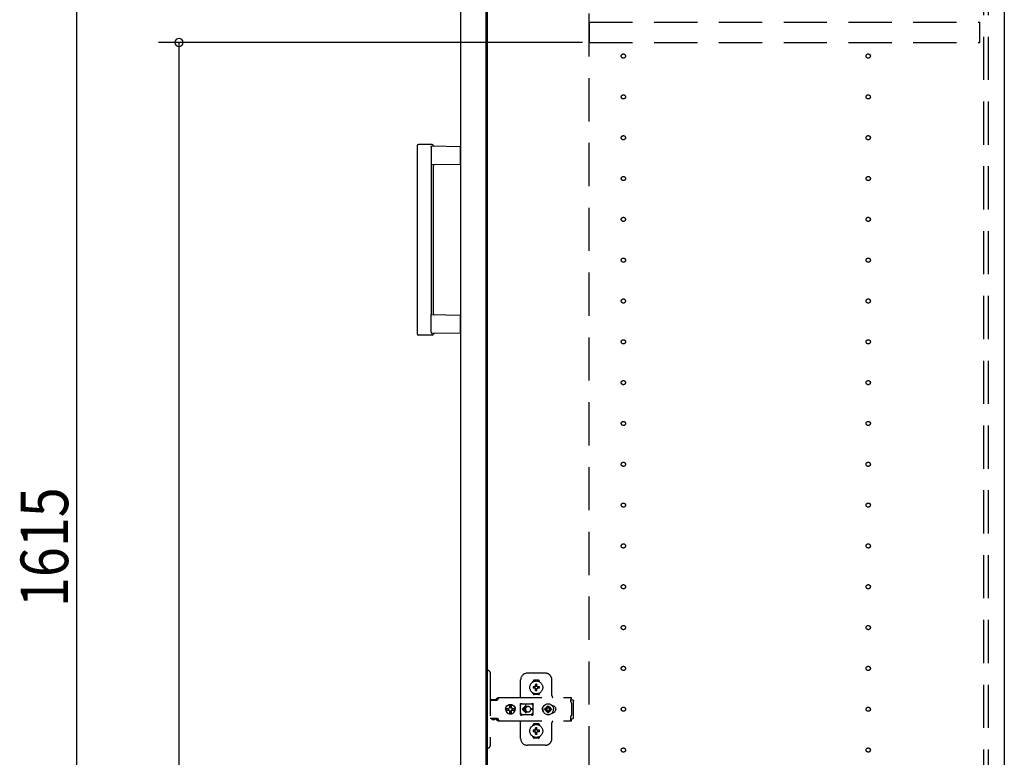
# Model space of a CAD drawing. Extents: x 19 to 1168, y 16 to 831.
# Drawn here: x 809 to 954, y 295 to 403 of the extents above; entities that cross this region are included whole.
import ezdxf

# ---------------------------------------------------------------- set-up
doc = ezdxf.new("R2010")
doc.units = 0
doc.linetypes.add('DASHED2', pattern=[9.525, 6.35, -3.175])
for name, color, linetype in [('KI1', 7, 'CONTINUOUS'), ('KI2', 4, 'CONTINUOUS'), ('OS', 2, 'CONTINUOUS'), ('SU', 3, 'CONTINUOUS'), ('TS', 6, 'DASHED2')]:
    doc.layers.add(name, color=color, linetype=linetype)
doc.styles.get("Standard").update_dxf_attribs({"font": 'romans.shx', "width": 0.83, "bigfont": 'extfont.shx'})

msp = doc.modelspace()

# ---------------------------------------------------------------- linework, layer by layer
at = {"layer": 'KI1'}
for p, q in [((877.92, 578), (877.92, 164)), ((953.92, 578), (953.92, 164))]:
    msp.add_line(p, q, dxfattribs=at)
at = {"layer": 'KI2'}
for p, q in [((874, 577.34), (874, 164.66)), ((877.68, 577.34), (877.68, 164.66)), ((867.6, 384.8), (867.6, 357.2)), ((869.8, 385), (867.8, 385)), ((869.66, 384.6), (869.66, 382)), ((869.83, 384.8), (874, 384.73)), ((874, 382.07), (874, 384.73)), ((874, 382.07), (869.66, 382)), ((869.66, 382), (869.66, 360)), ((870, 360.09), (870, 381.91)), ((869.66, 357.4), (869.66, 360)), ((869.66, 360), (874, 359.93)), ((874, 357.27), (874, 359.93)), ((869.8, 357), (867.8, 357)), ((874, 357.27), (869.83, 357.2))]:
    msp.add_line(p, q, dxfattribs=at)
for points in [[(869.66, 384.6), (869.66, 384.6), (869.66, 384.61), (869.66, 384.61), (869.66, 384.62), (869.66, 384.62), (869.66, 384.62), (869.66, 384.63), (869.66, 384.63), (869.66, 384.64), (869.66, 384.64), (869.67, 384.65), (869.67, 384.65), (869.67, 384.65), (869.67, 384.66), (869.67, 384.66), (869.67, 384.67), (869.67, 384.67), (869.68, 384.67), (869.68, 384.68), (869.68, 384.68), (869.68, 384.69), (869.68, 384.69), (869.68, 384.69), (869.69, 384.7), (869.69, 384.7), (869.69, 384.71), (869.69, 384.71), (869.7, 384.71), (869.7, 384.72), (869.7, 384.72), (869.7, 384.72), (869.71, 384.73), (869.71, 384.73), (869.71, 384.73), (869.72, 384.74), (869.72, 384.74), (869.72, 384.74), (869.72, 384.75), (869.73, 384.75), (869.73, 384.75), (869.73, 384.75), (869.74, 384.76), (869.74, 384.76), (869.74, 384.76), (869.75, 384.76), (869.75, 384.77), (869.75, 384.77), (869.76, 384.77), (869.76, 384.77), (869.77, 384.78), (869.77, 384.78), (869.77, 384.78), (869.78, 384.78), (869.78, 384.78), (869.78, 384.79), (869.79, 384.79), (869.79, 384.79), (869.8, 384.79), (869.8, 384.79), (869.8, 384.79), (869.81, 384.79), (869.81, 384.8), (869.82, 384.8), (869.82, 384.8), (869.83, 384.8), (869.83, 384.8)], [(869.66, 357.4), (869.66, 357.4), (869.66, 357.4), (869.66, 357.4), (869.66, 357.39), (869.66, 357.39), (869.66, 357.39), (869.66, 357.39), (869.66, 357.39), (869.66, 357.39), (869.66, 357.38), (869.66, 357.38), (869.66, 357.38), (869.66, 357.38), (869.66, 357.38), (869.66, 357.38), (869.66, 357.38), (869.66, 357.37), (869.66, 357.37), (869.66, 357.37), (869.66, 357.37), (869.66, 357.37)], [(869.66, 357.37), (869.66, 357.36), (869.66, 357.36), (869.67, 357.35), (869.67, 357.35), (869.67, 357.34), (869.67, 357.34), (869.67, 357.33), (869.67, 357.33), (869.68, 357.33), (869.68, 357.32), (869.68, 357.32), (869.68, 357.31), (869.68, 357.31), (869.69, 357.3), (869.69, 357.3), (869.69, 357.29), (869.69, 357.29), (869.7, 357.29), (869.7, 357.28), (869.7, 357.28), (869.71, 357.27), (869.71, 357.27), (869.71, 357.27), (869.72, 357.26), (869.72, 357.26), (869.72, 357.26), (869.73, 357.25), (869.73, 357.25), (869.73, 357.25), (869.74, 357.24), (869.74, 357.24), (869.74, 357.24), (869.75, 357.23), (869.75, 357.23), (869.76, 357.23), (869.76, 357.23), (869.77, 357.22), (869.77, 357.22), (869.77, 357.22), (869.78, 357.22), (869.78, 357.21), (869.79, 357.21), (869.79, 357.21), (869.8, 357.21), (869.8, 357.21), (869.81, 357.21), (869.81, 357.21), (869.82, 357.2), (869.82, 357.2), (869.83, 357.2), (869.83, 357.2)]]:
    msp.add_lwpolyline(points, dxfattribs=at)
for centre, radius, start, end in [((867.8, 384.8), 0.2, 90, 180), ((869.8, 384.8), 0.2, 17.9166, 90), ((870.09, 384.89), 0.1, 197.9166, 269.0886), ((870.1, 381.91), 0.1, 90.9114, 180), ((870.1, 360.09), 0.1, 180, 269.0886), ((867.8, 357.2), 0.2, 180, 270), ((869.8, 357.2), 0.2, 270, 342.0834), ((870.09, 357.11), 0.1, 90.9114, 162.0834)]:
    msp.add_arc(centre, radius, start, end, dxfattribs=at)
at = {"layer": 'OS'}
msp.add_line((953.92, 660), (953.92, 150), dxfattribs=at)
at = {"layer": 'SU'}
for p, q in [((817.6, 167), (817.6, 490)), ((891.92, 400), (829.6, 400)), ((832.6, 167), (832.6, 400))]:
    msp.add_line(p, q, dxfattribs=at)
for start, end in [(90, 270), (270, 90)]:
    msp.add_arc((832.6, 400), 0.6, start, end, dxfattribs=at)
at = {"layer": 'TS'}
for p, q in [((950.92, 165.9), (950.92, 576.1)), ((951.62, 165.9), (951.62, 576.1)), ((892.82, 490), (892.82, 167)), ((892.92, 403), (950.32, 403)), ((892.92, 400), (892.92, 403)), ((950.32, 400), (950.32, 403)), ((892.92, 400), (950.32, 400)), ((877.68, 307.7), (878.02, 307.7)), ((877.68, 307.7), (877.68, 296.3)), ((878.32, 307.4), (878.32, 296.6)), ((886.42, 307.3), (883.82, 307.3)), ((882.82, 303.8), (882.82, 306.3)), ((884.63, 306.01), (884.63, 306.06)), ((885.42, 306.25), (884.82, 306.25)), ((885.02, 305.36), (885.02, 305.65)), ((885.22, 305.36), (885.22, 305.65)), ((885.61, 306.01), (885.61, 306.06)), ((887.42, 304), (887.42, 306.3)), ((884.63, 304.34), (884.63, 304.39)), ((884.96, 305.3), (884.67, 305.3)), ((884.96, 305.1), (884.67, 305.1)), ((885.42, 304.15), (884.82, 304.15)), ((884.94, 305.38), (884.93, 305.39)), ((884.99, 305.33), (884.93, 305.39)), ((884.94, 305.37), (884.93, 305.39)), ((884.99, 305.07), (884.93, 305.01)), ((884.94, 305.02), (884.93, 305.01)), ((884.95, 305.02), (884.93, 305.01)), ((885.01, 305.34), (884.94, 305.38)), ((884.98, 305.31), (884.94, 305.37)), ((884.98, 305.09), (884.94, 305.02)), ((885.01, 305.06), (884.95, 305.02)), ((884.97, 305.3), (884.96, 305.3)), ((884.96, 305.1), (884.97, 305.1)), ((884.98, 305.31), (884.97, 305.3)), ((884.97, 305.1), (884.98, 305.09)), ((884.99, 305.32), (884.98, 305.31)), ((884.98, 305.31), (884.98, 305.31)), ((884.99, 305.08), (884.98, 305.09)), ((884.98, 305.09), (884.98, 305.09)), ((884.99, 305.33), (884.99, 305.33)), ((884.99, 305.33), (884.99, 305.33)), ((884.99, 305.33), (884.99, 305.32)), ((885, 305.33), (884.99, 305.33)), ((884.99, 305.07), (884.99, 305.08)), ((884.99, 305.07), (884.99, 305.07)), ((884.99, 305.07), (884.99, 305.07)), ((885, 305.07), (884.99, 305.07)), ((885.01, 305.34), (885, 305.33)), ((885.01, 305.06), (885, 305.07)), ((885.02, 305.35), (885.01, 305.34)), ((885.01, 305.34), (885.01, 305.34)), ((885.01, 305.06), (885.01, 305.06)), ((885.01, 305.06), (885.02, 305.05)), ((885.02, 305.36), (885.02, 305.35)), ((885.02, 305.05), (885.02, 305.04)), ((885.02, 304.75), (885.02, 305.04)), ((885.12, 304.22), (885.12, 304.25)), ((885.22, 305.35), (885.22, 305.36)), ((885.23, 305.34), (885.22, 305.35)), ((885.22, 305.05), (885.23, 305.06)), ((885.22, 305.04), (885.22, 305.05)), ((885.22, 304.75), (885.22, 305.04)), ((885.29, 305.38), (885.23, 305.34)), ((885.24, 305.33), (885.23, 305.34)), ((885.23, 305.34), (885.23, 305.34)), ((885.24, 305.07), (885.23, 305.06)), ((885.3, 305.02), (885.23, 305.06)), ((885.23, 305.06), (885.23, 305.06)), ((885.25, 305.33), (885.24, 305.33)), ((885.25, 305.07), (885.24, 305.07)), ((885.31, 305.39), (885.25, 305.33)), ((885.25, 305.33), (885.25, 305.33)), ((885.25, 305.32), (885.25, 305.33)), ((885.26, 305.31), (885.25, 305.32)), ((885.26, 305.09), (885.25, 305.08)), ((885.25, 305.08), (885.25, 305.07)), ((885.25, 305.07), (885.25, 305.07)), ((885.25, 305.07), (885.25, 305.07)), ((885.31, 305.01), (885.25, 305.07)), ((885.3, 305.38), (885.26, 305.31)), ((885.27, 305.3), (885.26, 305.31)), ((885.26, 305.31), (885.26, 305.31)), ((885.26, 305.09), (885.27, 305.1)), ((885.3, 305.03), (885.26, 305.09)), ((885.26, 305.09), (885.26, 305.09)), ((885.28, 305.3), (885.27, 305.3)), ((885.27, 305.1), (885.28, 305.1)), ((885.57, 305.3), (885.28, 305.3)), ((885.57, 305.1), (885.28, 305.1)), ((885.31, 305.39), (885.29, 305.38)), ((885.31, 305.39), (885.3, 305.38)), ((885.31, 305.01), (885.3, 305.03)), ((885.31, 305.01), (885.3, 305.02)), ((885.61, 304.34), (885.61, 304.39)), ((878.32, 303.31), (879.32, 303.31)), ((878.49, 303.38), (878.5, 303.41)), ((878.49, 303.32), (878.49, 303.38)), ((878.49, 303.32), (879.16, 303.32)), ((878.5, 303.41), (878.52, 303.43)), ((878.52, 303.43), (878.55, 303.44)), ((878.55, 303.44), (879.1, 303.44)), ((878.56, 303.32), (878.57, 303.32)), ((878.57, 303.32), (878.57, 303.31)), ((879.08, 303.32), (879.09, 303.32)), ((879.08, 303.31), (879.08, 303.32)), ((879.09, 303.31), (879.11, 303.32)), ((879.1, 303.44), (879.13, 303.43)), ((879.11, 303.32), (879.12, 303.32)), ((879.13, 303.43), (879.15, 303.41)), ((879.15, 303.41), (879.16, 303.38)), ((879.16, 303.32), (879.16, 303.38)), ((879.16, 303.35), (879.17, 303.36)), ((879.17, 303.36), (879.34, 303.6)), ((879.32, 303.31), (879.34, 303.32)), ((879.34, 303.6), (879.37, 303.63)), ((879.34, 303.32), (879.36, 303.33)), ((879.36, 303.33), (879.38, 303.34)), ((879.37, 303.63), (879.41, 303.66)), ((879.38, 303.34), (879.4, 303.36)), ((879.4, 303.36), (879.57, 303.6)), ((879.41, 303.66), (879.45, 303.69)), ((879.45, 303.69), (879.49, 303.71)), ((879.49, 303.71), (879.54, 303.72)), ((879.54, 303.72), (879.58, 303.72)), ((879.57, 303.6), (879.6, 303.63)), ((879.58, 303.72), (890.31, 303.72)), ((879.6, 303.63), (879.61, 303.64)), ((879.61, 303.64), (879.64, 303.66)), ((879.64, 303.66), (879.66, 303.67)), ((879.66, 303.67), (879.68, 303.69)), ((879.68, 303.69), (879.71, 303.7)), ((879.71, 303.7), (879.72, 303.71)), ((879.72, 303.71), (879.76, 303.71)), ((879.76, 303.71), (879.77, 303.72)), ((879.77, 303.72), (879.81, 303.72)), ((880.81, 302.49), (880.95, 302.61)), ((880.82, 302.49), (880.97, 302.61)), ((880.95, 302.61), (881.12, 302.68)), ((880.97, 302.61), (881.13, 302.68)), ((881.12, 302.68), (881.3, 302.7)), ((881.13, 302.68), (881.19, 302.68)), ((881.19, 302.68), (881.2, 302.63)), ((881.19, 302.67), (881.3, 302.68)), ((881.2, 302.63), (881.21, 302.6)), ((881.2, 302.63), (881.2, 302.63)), ((881.21, 302.24), (881.21, 302.6)), ((881.3, 302.7), (881.44, 302.68)), ((881.3, 302.68), (881.42, 302.67)), ((881.42, 302.24), (881.42, 302.67)), ((881.42, 302.67), (881.43, 302.55)), ((881.43, 302.55), (881.44, 302.68)), ((881.44, 302.68), (881.44, 302.55)), ((881.44, 302.68), (881.5, 302.68)), ((881.44, 302.55), (881.45, 302.63)), ((881.45, 302.63), (881.45, 302.6)), ((881.45, 302.24), (881.45, 302.6)), ((881.5, 302.68), (881.66, 302.61)), ((881.66, 302.61), (881.81, 302.49)), ((882.79, 302.76), (882.8, 302.8)), ((882.79, 302.58), (882.93, 302.78)), ((882.79, 301.23), (882.79, 302.76)), ((882.8, 302.8), (882.82, 302.84)), ((882.82, 302.84), (882.85, 302.86)), ((882.85, 302.86), (882.89, 302.86)), ((882.89, 302.86), (882.9, 302.86)), ((882.9, 302.86), (882.91, 302.86)), ((882.91, 302.86), (882.92, 302.85)), ((882.92, 302.85), (882.94, 302.84)), ((882.93, 302.78), (882.99, 302.82)), ((882.94, 302.84), (882.97, 302.83)), ((882.97, 302.83), (882.99, 302.82)), ((882.99, 302.82), (883.01, 302.82)), ((882.99, 302.82), (882.99, 302.82)), ((883.01, 302.82), (883.04, 302.81)), ((883.56, 302.54), (883.02, 302)), ((883.04, 302.81), (883.06, 302.81)), ((883.06, 302.81), (883.09, 302.81)), ((883.09, 302.81), (883.11, 302.8)), ((883.1, 302.81), (883.13, 302.8)), ((883.11, 302.8), (884.34, 302.8)), ((884.34, 302.8), (884.36, 302.81)), ((884.36, 302.81), (884.39, 302.81)), ((884.39, 302.81), (884.41, 302.81)), ((884.41, 302.81), (884.43, 302.82)), ((884.43, 302.82), (884.48, 302.78)), ((884.43, 302.82), (884.46, 302.82)), ((884.46, 302.82), (884.48, 302.83)), ((884.48, 302.83), (884.5, 302.84)), ((884.48, 302.78), (884.66, 302.53)), ((884.5, 302.84), (884.53, 302.85)), ((884.53, 302.85), (884.54, 302.86)), ((884.54, 302.86), (884.55, 302.86)), ((884.55, 302.86), (884.56, 302.86)), ((884.56, 302.86), (884.59, 302.86)), ((884.59, 302.86), (884.63, 302.84)), ((884.63, 302.84), (884.65, 302.8)), ((884.65, 302.8), (884.66, 302.76)), ((884.65, 302.8), (884.65, 302.8)), ((884.66, 302.5), (884.66, 302.77)), ((886.16, 302.4), (886.29, 302.57)), ((886.29, 302.57), (886.46, 302.7)), ((886.46, 302.7), (886.65, 302.78)), ((886.65, 302.78), (886.86, 302.8)), ((886.86, 302.8), (887.07, 302.78)), ((887.07, 302.78), (887.26, 302.7)), ((887.26, 302.7), (887.43, 302.57)), ((887.43, 302.57), (887.56, 302.4)), ((887.47, 302.52), (887.48, 302.52)), ((887.48, 302.52), (887.58, 302.51)), ((890.21, 303.7), (890.31, 303.7)), ((890.21, 303.7), (890.21, 303.68)), ((890.21, 303.68), (890.22, 303.63)), ((890.22, 303.63), (890.22, 303.56)), ((890.22, 303.56), (890.22, 303.48)), ((890.22, 303.52), (890.31, 303.52)), ((890.22, 303.48), (890.22, 303.4)), ((890.22, 303.4), (890.4, 303.4)), ((890.22, 303.11), (890.22, 303.4)), ((890.22, 303.11), (890.22, 303.08)), ((890.22, 303.08), (890.23, 303.04)), ((890.23, 303.04), (890.23, 303.01)), ((890.23, 303.01), (890.25, 302.97)), ((890.25, 302.97), (890.26, 302.94)), ((890.26, 302.94), (890.28, 302.91)), ((890.28, 302.91), (890.3, 302.88)), ((890.3, 302.88), (890.32, 302.85)), ((890.31, 303.72), (890.31, 303.71)), ((890.31, 303.71), (890.31, 303.7)), ((890.31, 303.52), (890.31, 303.7)), ((890.32, 301.15), (890.32, 302.85)), ((890.4, 303.4), (890.48, 303.38)), ((890.48, 303.38), (890.54, 303.34)), ((890.54, 303.34), (890.58, 303.28)), ((890.58, 303.28), (890.6, 303.2)), ((890.6, 300.8), (890.6, 303.2)), ((880.6, 302), (880.63, 302.18)), ((880.6, 302), (880.63, 301.82)), ((880.62, 302), (880.64, 302.12)), ((880.62, 302), (880.64, 301.88)), ((880.63, 302.18), (880.7, 302.35)), ((880.63, 302.12), (880.64, 302.18)), ((880.63, 302.12), (881.09, 302.12)), ((880.63, 301.88), (881.09, 301.88)), ((880.63, 301.88), (880.64, 301.82)), ((880.63, 301.82), (880.7, 301.65)), ((880.64, 302.18), (880.71, 302.35)), ((880.64, 301.82), (880.71, 301.65)), ((880.7, 302.35), (880.81, 302.49)), ((880.7, 301.65), (880.81, 301.51)), ((880.71, 302.35), (880.82, 302.49)), ((880.71, 301.65), (880.82, 301.51)), ((880.81, 301.51), (880.95, 301.39)), ((880.82, 301.51), (880.97, 301.39)), ((880.95, 301.39), (881.12, 301.32)), ((880.97, 301.39), (881.13, 301.32)), ((881.03, 302), (881.05, 302.1)), ((881.03, 302), (881.05, 301.9)), ((881.05, 302.1), (881.07, 302.12)), ((881.05, 301.9), (881.07, 301.88)), ((881.09, 302.12), (881.14, 302.19)), ((881.09, 301.88), (881.14, 301.81)), ((881.12, 301.32), (881.3, 301.3)), ((881.13, 301.32), (881.19, 301.32)), ((881.14, 302.19), (881.21, 302.24)), ((881.14, 301.81), (881.21, 301.76)), ((881.19, 301.32), (881.2, 301.37)), ((881.19, 301.33), (881.3, 301.32)), ((881.2, 301.37), (881.21, 301.4)), ((881.2, 301.37), (881.2, 301.37)), ((881.21, 302.25), (881.3, 302.27)), ((881.21, 301.4), (881.21, 301.76)), ((881.21, 301.75), (881.3, 301.73)), ((881.29, 302.27), (881.39, 302.25)), ((881.29, 301.73), (881.39, 301.75)), ((881.3, 302.27), (881.41, 302.25)), ((881.3, 301.73), (881.41, 301.75)), ((881.3, 301.32), (881.42, 301.33)), ((881.3, 301.3), (881.44, 301.32)), ((881.39, 302.25), (881.47, 302.19)), ((881.39, 301.75), (881.47, 301.81)), ((881.41, 302.25), (881.42, 302.24)), ((881.41, 301.75), (881.42, 301.76)), ((881.42, 302.24), (881.45, 302.24)), ((881.42, 301.76), (881.45, 301.76)), ((881.42, 301.33), (881.42, 301.76)), ((881.42, 301.33), (881.43, 301.45)), ((881.43, 301.45), (881.44, 301.32)), ((881.44, 301.45), (881.45, 301.37)), ((881.44, 301.32), (881.44, 301.45)), ((881.44, 301.32), (881.5, 301.32)), ((881.45, 302.24), (881.52, 302.19)), ((881.45, 301.76), (881.52, 301.81)), ((881.45, 301.4), (881.45, 301.76)), ((881.45, 301.37), (881.45, 301.4)), ((881.47, 302.19), (881.53, 302.1)), ((881.47, 301.81), (881.53, 301.9)), ((881.5, 301.32), (881.66, 301.39)), ((881.52, 302.19), (881.56, 302.12)), ((881.52, 301.81), (881.56, 301.88)), ((881.53, 302.1), (881.55, 302)), ((881.53, 301.9), (881.55, 302)), ((881.54, 302.12), (882, 302.12)), ((881.54, 302.12), (881.55, 302.1)), ((881.54, 301.88), (881.55, 301.9)), ((881.54, 301.88), (882, 301.88)), ((881.55, 302.1), (881.57, 302)), ((881.55, 301.9), (881.57, 302)), ((881.66, 301.39), (881.81, 301.51)), ((881.81, 302.49), (881.92, 302.35)), ((881.81, 301.51), (881.92, 301.65)), ((881.92, 302.35), (881.99, 302.18)), ((881.92, 301.65), (881.99, 301.82)), ((881.97, 302.12), (881.98, 302)), ((881.97, 301.88), (881.98, 302)), ((881.98, 302.12), (882, 302)), ((881.98, 301.88), (882, 302)), ((881.99, 302.18), (882, 302.12)), ((881.99, 301.82), (882, 301.88)), ((882.79, 301.42), (882.93, 301.22)), ((882.79, 301.23), (882.8, 301.2)), ((882.8, 301.2), (882.82, 301.16)), ((882.82, 301.16), (882.85, 301.14)), ((882.85, 301.14), (882.89, 301.14)), ((882.89, 301.14), (882.9, 301.14)), ((882.9, 301.14), (882.91, 301.14)), ((882.91, 301.14), (882.92, 301.15)), ((882.92, 301.15), (882.94, 301.16)), ((882.93, 301.22), (882.99, 301.18)), ((882.94, 301.16), (882.97, 301.17)), ((882.97, 301.17), (882.99, 301.18)), ((882.99, 301.18), (882.99, 301.18)), ((882.99, 301.18), (883.01, 301.18)), ((883.01, 301.18), (883.04, 301.19)), ((883.56, 301.46), (883.02, 302)), ((883.04, 301.19), (883.06, 301.19)), ((883.06, 301.19), (883.09, 301.19)), ((883.09, 301.19), (883.11, 301.2)), ((883.11, 301.2), (884.34, 301.2)), ((883.63, 302.46), (883.21, 302.05)), ((883.52, 302.05), (883.21, 302.05)), ((883.52, 301.95), (883.21, 301.95)), ((883.63, 301.54), (883.21, 301.95)), ((883.53, 302.09), (883.52, 302.05)), ((883.52, 302.05), (883.52, 302)), ((883.52, 301.95), (883.52, 302)), ((883.52, 301.95), (883.53, 301.91)), ((883.54, 302.12), (883.53, 302.09)), ((883.53, 301.91), (883.54, 301.88)), ((883.55, 302.15), (883.54, 302.12)), ((883.54, 301.88), (883.55, 301.85)), ((883.56, 302.18), (883.55, 302.15)), ((883.55, 301.85), (883.56, 301.82)), ((883.57, 302.2), (883.56, 302.18)), ((883.56, 301.82), (883.57, 301.8)), ((883.59, 302.22), (883.57, 302.2)), ((883.57, 301.8), (883.59, 301.78)), ((883.6, 302.24), (883.59, 302.22)), ((883.59, 301.78), (883.6, 301.76)), ((883.62, 302.26), (883.6, 302.24)), ((883.6, 301.76), (883.62, 301.74)), ((883.64, 302.28), (883.62, 302.26)), ((883.62, 301.74), (883.64, 301.72)), ((883.66, 302.3), (883.64, 302.28)), ((883.64, 301.72), (883.66, 301.7)), ((883.68, 302.32), (883.66, 302.3)), ((883.66, 301.7), (883.68, 301.68)), ((883.7, 302.33), (883.68, 302.32)), ((883.68, 301.68), (883.7, 301.67)), ((883.72, 302.35), (883.7, 302.33)), ((883.7, 301.67), (883.72, 301.65)), ((883.74, 302.36), (883.72, 302.35)), ((883.72, 301.65), (883.74, 301.64)), ((883.77, 302.37), (883.74, 302.36)), ((883.74, 301.64), (883.77, 301.63)), ((883.82, 302.39), (883.77, 302.37)), ((883.77, 301.63), (883.82, 301.61)), ((883.87, 302.4), (883.82, 302.39)), ((883.82, 301.61), (883.87, 301.6)), ((883.92, 302.4), (883.87, 302.4)), ((883.87, 301.6), (883.92, 301.6)), ((884.61, 302.05), (884.32, 302.05)), ((884.32, 302), (884.32, 302.05)), ((884.32, 302), (884.32, 301.95)), ((884.61, 301.95), (884.32, 301.95)), ((884.34, 301.2), (884.36, 301.19)), ((884.36, 301.19), (884.39, 301.19)), ((884.39, 301.19), (884.41, 301.19)), ((884.41, 301.19), (884.43, 301.18)), ((884.43, 301.18), (884.48, 301.22)), ((884.43, 301.18), (884.46, 301.18)), ((884.46, 301.18), (884.48, 301.17)), ((884.48, 301.22), (884.66, 301.47)), ((884.48, 301.17), (884.5, 301.16)), ((884.5, 301.16), (884.53, 301.15)), ((884.53, 301.15), (884.54, 301.14)), ((884.54, 301.14), (884.55, 301.14)), ((884.55, 301.14), (884.56, 301.14)), ((884.56, 301.14), (884.59, 301.14)), ((884.59, 301.14), (884.63, 301.16)), ((884.63, 301.16), (884.65, 301.2)), ((884.65, 301.2), (884.66, 301.23)), ((884.65, 301.2), (884.65, 301.2)), ((884.66, 302.5), (884.66, 302.5)), ((884.66, 302.5), (884.66, 302.5)), ((884.66, 302.49), (884.66, 302.5)), ((884.66, 302.48), (884.66, 302.49)), ((884.66, 302.47), (884.66, 302.48)), ((884.66, 301.53), (884.66, 302.47)), ((884.66, 301.53), (884.66, 301.52)), ((884.66, 301.52), (884.66, 301.51)), ((884.66, 301.51), (884.66, 301.5)), ((884.66, 301.23), (884.66, 301.5)), ((884.66, 301.5), (884.66, 301.5)), ((886, 302), (886.01, 302.1)), ((886, 302), (886.01, 301.9)), ((886.01, 302.1), (886.04, 302.2)), ((886.01, 301.9), (886.04, 301.8)), ((886.04, 302.2), (886.09, 302.29)), ((886.04, 301.8), (886.09, 301.71)), ((886.06, 302), (886.08, 302.21)), ((886.06, 302), (886.08, 301.79)), ((886.07, 302.11), (886.07, 302.25)), ((886.07, 301.75), (886.07, 301.89)), ((886.08, 302.21), (886.16, 302.4)), ((886.08, 302.18), (886.08, 302.27)), ((886.08, 301.73), (886.08, 301.82)), ((886.08, 301.79), (886.16, 301.6)), ((886.09, 302.29), (886.15, 302.36)), ((886.09, 301.71), (886.15, 301.64)), ((886.12, 302.3), (886.12, 302.33)), ((886.12, 301.67), (886.12, 301.7)), ((886.16, 301.6), (886.29, 301.43)), ((886.29, 301.43), (886.46, 301.3)), ((886.38, 302), (886.39, 302.1)), ((886.38, 302), (886.39, 301.9)), ((886.39, 302.1), (886.7, 302.1)), ((886.39, 301.9), (886.7, 301.9)), ((886.46, 301.3), (886.65, 301.22)), ((886.49, 302.1), (886.53, 302.19)), ((886.49, 301.9), (886.53, 301.81)), ((886.53, 302.19), (886.58, 302.26)), ((886.53, 301.81), (886.58, 301.74)), ((886.56, 302.3), (886.56, 302.3)), ((886.56, 302.3), (886.58, 302.26)), ((886.56, 302.3), (886.73, 302.13)), ((886.56, 302.3), (886.6, 302.28)), ((886.56, 301.7), (886.73, 301.87)), ((886.56, 301.7), (886.58, 301.74)), ((886.56, 301.7), (886.6, 301.72)), ((886.56, 301.7), (886.56, 301.7)), ((886.58, 302.26), (886.71, 302.11)), ((886.58, 301.74), (886.71, 301.89)), ((886.6, 302.28), (886.67, 302.33)), ((886.6, 302.28), (886.75, 302.15)), ((886.6, 301.72), (886.75, 301.85)), ((886.6, 301.72), (886.67, 301.67)), ((886.65, 301.22), (886.86, 301.2)), ((886.67, 302.33), (886.76, 302.37)), ((886.67, 301.67), (886.76, 301.63)), ((886.7, 302.1), (886.72, 302.11)), ((886.7, 301.9), (886.72, 301.89)), ((886.72, 302.11), (886.73, 302.12)), ((886.72, 301.89), (886.73, 301.88)), ((886.73, 302.13), (886.74, 302.13)), ((886.73, 302.12), (886.73, 302.13)), ((886.73, 301.88), (886.73, 301.87)), ((886.73, 301.87), (886.74, 301.87)), ((886.74, 302.13), (886.75, 302.14)), ((886.74, 301.87), (886.75, 301.86)), ((886.75, 302.14), (886.76, 302.16)), ((886.75, 301.86), (886.76, 301.84)), ((886.75, 301.21), (886.75, 301.21)), ((886.76, 302.47), (886.86, 302.48)), ((886.76, 302.16), (886.76, 302.47)), ((886.76, 301.53), (886.76, 301.84)), ((886.76, 301.53), (886.86, 301.52)), ((886.86, 302.48), (886.96, 302.47)), ((886.86, 301.52), (886.96, 301.53)), ((886.86, 301.2), (887.07, 301.22)), ((886.96, 302.16), (886.96, 302.47)), ((886.96, 302.37), (887.05, 302.33)), ((886.96, 302.16), (886.97, 302.14)), ((886.96, 301.84), (886.97, 301.86)), ((886.96, 301.53), (886.96, 301.84)), ((886.96, 301.63), (887.05, 301.67)), ((886.97, 302.15), (887.12, 302.28)), ((886.97, 302.14), (886.98, 302.13)), ((886.97, 301.86), (886.98, 301.87)), ((886.97, 301.85), (887.12, 301.72)), ((886.98, 302.13), (886.99, 302.13)), ((886.98, 301.87), (886.99, 301.87)), ((886.99, 302.13), (887.16, 302.3)), ((886.99, 302.13), (886.99, 302.12)), ((886.99, 302.12), (887, 302.11)), ((886.99, 301.88), (887, 301.89)), ((886.99, 301.87), (886.99, 301.88)), ((886.99, 301.87), (887.16, 301.7)), ((887, 302.11), (887.02, 302.1)), ((887, 301.89), (887.02, 301.9)), ((887.01, 302.11), (887.14, 302.26)), ((887.01, 301.89), (887.14, 301.74)), ((887.02, 302.1), (887.33, 302.1)), ((887.02, 301.9), (887.33, 301.9)), ((887.05, 302.33), (887.12, 302.28)), ((887.05, 301.67), (887.12, 301.72)), ((887.07, 301.22), (887.26, 301.3)), ((887.12, 302.28), (887.16, 302.3)), ((887.12, 301.72), (887.16, 301.7)), ((887.14, 302.26), (887.16, 302.3)), ((887.14, 302.26), (887.19, 302.19)), ((887.14, 301.74), (887.19, 301.81)), ((887.14, 301.74), (887.16, 301.7)), ((887.16, 302.3), (887.16, 302.3)), ((887.16, 301.7), (887.16, 301.7)), ((887.19, 302.19), (887.23, 302.1)), ((887.19, 301.81), (887.23, 301.9)), ((887.26, 301.3), (887.43, 301.43)), ((887.33, 302.1), (887.34, 302)), ((887.33, 301.9), (887.34, 302)), ((887.43, 301.43), (887.56, 301.6)), ((887.47, 301.48), (887.48, 301.48)), ((887.48, 301.48), (887.58, 301.49)), ((887.56, 302.51), (887.56, 302.51)), ((887.56, 302.4), (887.64, 302.21)), ((887.56, 301.6), (887.64, 301.79)), ((887.56, 301.49), (887.56, 301.49)), ((887.58, 302.51), (887.68, 302.48)), ((887.58, 301.49), (887.68, 301.52)), ((887.64, 302.21), (887.66, 302)), ((887.64, 301.79), (887.66, 302)), ((887.68, 302.48), (887.77, 302.43)), ((887.68, 301.52), (887.77, 301.57)), ((887.77, 302.43), (887.85, 302.37)), ((887.77, 301.57), (887.85, 301.63)), ((887.85, 302.37), (887.91, 302.29)), ((887.85, 301.63), (887.91, 301.71)), ((887.91, 302.29), (887.96, 302.2)), ((887.91, 301.71), (887.96, 301.8)), ((887.96, 302.2), (887.99, 302.1)), ((887.96, 301.8), (887.99, 301.9)), ((887.99, 302.1), (888, 302)), ((887.99, 301.9), (888, 302)), ((890.26, 301.06), (890.28, 301.09)), ((890.28, 301.09), (890.3, 301.12)), ((890.3, 301.12), (890.32, 301.15)), ((878.32, 300.68), (879.32, 300.68)), ((878.58, 300.55), (878.58, 300.68)), ((878.58, 300.55), (879.07, 300.55)), ((878.58, 300.55), (878.64, 300.49)), ((878.64, 300.49), (879.01, 300.49)), ((879.01, 300.49), (879.07, 300.55)), ((879.07, 300.55), (879.07, 300.68)), ((879.09, 300.68), (879.11, 300.68)), ((879.11, 300.68), (879.13, 300.67)), ((879.13, 300.67), (879.15, 300.66)), ((879.15, 300.66), (879.17, 300.64)), ((879.17, 300.64), (879.34, 300.4)), ((879.32, 300.68), (879.34, 300.68)), ((879.34, 300.68), (879.36, 300.67)), ((879.34, 300.4), (879.37, 300.37)), ((879.36, 300.67), (879.38, 300.66)), ((879.37, 300.37), (879.41, 300.34)), ((879.38, 300.66), (879.4, 300.64)), ((879.4, 300.64), (879.57, 300.4)), ((879.41, 300.34), (879.45, 300.31)), ((879.45, 300.31), (879.49, 300.29)), ((879.49, 300.29), (879.54, 300.28)), ((879.54, 300.28), (879.58, 300.28)), ((879.57, 300.4), (879.6, 300.37)), ((879.58, 300.28), (890.31, 300.28)), ((879.6, 300.37), (879.64, 300.34)), ((879.64, 300.34), (879.64, 300.34)), ((879.64, 300.34), (879.68, 300.31)), ((879.68, 300.31), (879.72, 300.29)), ((879.72, 300.29), (879.72, 300.29)), ((879.72, 300.29), (879.77, 300.28)), ((879.77, 300.28), (879.81, 300.28)), ((882.82, 297.7), (882.82, 300.2)), ((884.63, 299.61), (884.63, 299.66)), ((885.42, 299.85), (884.82, 299.85)), ((885.61, 299.61), (885.61, 299.66)), ((887.42, 297.7), (887.42, 300)), ((890.21, 300.32), (890.22, 300.37)), ((890.21, 300.3), (890.21, 300.32)), ((890.21, 300.3), (890.31, 300.3)), ((890.22, 300.92), (890.23, 300.96)), ((890.22, 300.89), (890.22, 300.92)), ((890.22, 300.6), (890.22, 300.89)), ((890.22, 300.6), (890.4, 300.6)), ((890.22, 300.52), (890.22, 300.6)), ((890.22, 300.44), (890.22, 300.52)), ((890.22, 300.48), (890.31, 300.48)), ((890.22, 300.37), (890.22, 300.44)), ((890.23, 300.99), (890.25, 301.03)), ((890.23, 300.96), (890.23, 300.99)), ((890.25, 301.03), (890.26, 301.06)), ((890.31, 300.3), (890.31, 300.48)), ((890.31, 300.29), (890.31, 300.3)), ((890.31, 300.28), (890.31, 300.29)), ((890.4, 300.6), (890.48, 300.62)), ((890.48, 300.62), (890.54, 300.66)), ((890.54, 300.66), (890.58, 300.72)), ((890.58, 300.72), (890.6, 300.8)), ((884.96, 298.9), (884.67, 298.9)), ((884.96, 298.7), (884.67, 298.7)), ((884.94, 298.98), (884.93, 298.99)), ((884.99, 298.93), (884.93, 298.99)), ((884.94, 298.97), (884.93, 298.99)), ((884.99, 298.67), (884.93, 298.61)), ((884.94, 298.62), (884.93, 298.61)), ((884.95, 298.62), (884.93, 298.61)), ((885.01, 298.94), (884.94, 298.98)), ((884.98, 298.91), (884.94, 298.97)), ((884.98, 298.69), (884.94, 298.62)), ((885.01, 298.66), (884.95, 298.62)), ((884.97, 298.9), (884.96, 298.9)), ((884.96, 298.7), (884.97, 298.7)), ((884.98, 298.91), (884.97, 298.9)), ((884.97, 298.7), (884.98, 298.69)), ((884.99, 298.92), (884.98, 298.91)), ((884.98, 298.91), (884.98, 298.91)), ((884.99, 298.68), (884.98, 298.69)), ((884.98, 298.69), (884.98, 298.69)), ((884.99, 298.93), (884.99, 298.93)), ((884.99, 298.93), (884.99, 298.93)), ((884.99, 298.93), (884.99, 298.92)), ((885, 298.93), (884.99, 298.93)), ((884.99, 298.67), (884.99, 298.68)), ((884.99, 298.67), (884.99, 298.67)), ((885, 298.67), (884.99, 298.67)), ((885.01, 298.94), (885, 298.93)), ((885.01, 298.66), (885, 298.67)), ((885.02, 298.95), (885.01, 298.94)), ((885.01, 298.94), (885.01, 298.94)), ((885.01, 298.66), (885.01, 298.66)), ((885.01, 298.66), (885.02, 298.65)), ((885.02, 298.96), (885.02, 299.25)), ((885.02, 298.96), (885.02, 298.95)), ((885.02, 298.65), (885.02, 298.64)), ((885.02, 298.35), (885.02, 298.64)), ((885.22, 298.96), (885.22, 299.25)), ((885.22, 298.95), (885.22, 298.96)), ((885.23, 298.94), (885.22, 298.95)), ((885.22, 298.65), (885.23, 298.66)), ((885.22, 298.64), (885.22, 298.65)), ((885.22, 298.35), (885.22, 298.64)), ((885.29, 298.98), (885.23, 298.94)), ((885.24, 298.93), (885.23, 298.94)), ((885.23, 298.94), (885.23, 298.94)), ((885.24, 298.67), (885.23, 298.66)), ((885.3, 298.62), (885.23, 298.66)), ((885.23, 298.66), (885.23, 298.66)), ((885.25, 298.93), (885.24, 298.93)), ((885.25, 298.67), (885.24, 298.67)), ((885.31, 298.99), (885.25, 298.93)), ((885.25, 298.93), (885.25, 298.93)), ((885.25, 298.93), (885.25, 298.93)), ((885.25, 298.92), (885.25, 298.93)), ((885.26, 298.91), (885.25, 298.92)), ((885.26, 298.69), (885.25, 298.68)), ((885.25, 298.68), (885.25, 298.67)), ((885.25, 298.67), (885.25, 298.67)), ((885.25, 298.67), (885.25, 298.67)), ((885.31, 298.61), (885.25, 298.67)), ((885.3, 298.98), (885.26, 298.91)), ((885.27, 298.9), (885.26, 298.91)), ((885.26, 298.91), (885.26, 298.91)), ((885.26, 298.69), (885.27, 298.7)), ((885.3, 298.63), (885.26, 298.69)), ((885.26, 298.69), (885.26, 298.69)), ((885.28, 298.9), (885.27, 298.9)), ((885.27, 298.7), (885.28, 298.7)), ((885.57, 298.9), (885.28, 298.9)), ((885.57, 298.7), (885.28, 298.7)), ((885.31, 298.99), (885.29, 298.98)), ((885.31, 298.99), (885.3, 298.98)), ((885.31, 298.61), (885.3, 298.63)), ((885.31, 298.61), (885.3, 298.62)), ((884.63, 297.94), (884.63, 297.99)), ((885.42, 297.75), (884.82, 297.75)), ((885.12, 297.82), (885.12, 297.85)), ((885.61, 297.94), (885.61, 297.99)), ((877.68, 296.3), (878.02, 296.3)), ((886.42, 296.7), (883.82, 296.7))]:
    msp.add_line(p, q, dxfattribs=at)
for centre, radius in [((897.92, 398), 0.31), ((933.92, 398), 0.31), ((897.92, 392), 0.31), ((933.92, 392), 0.31), ((897.92, 386), 0.31), ((933.92, 386), 0.31), ((897.92, 380), 0.31), ((933.92, 380), 0.31), ((897.92, 374), 0.31), ((933.92, 374), 0.31), ((897.92, 368), 0.31), ((933.92, 368), 0.31), ((897.92, 362), 0.31), ((933.92, 362), 0.31), ((897.92, 356), 0.31), ((933.92, 356), 0.31), ((897.92, 350), 0.31), ((933.92, 350), 0.31), ((897.92, 344), 0.31), ((933.92, 344), 0.31), ((897.92, 338), 0.31), ((933.92, 338), 0.31), ((897.92, 332), 0.31), ((933.92, 332), 0.31), ((897.92, 326), 0.31), ((933.92, 326), 0.31), ((897.92, 320), 0.31), ((933.92, 320), 0.31), ((897.92, 314), 0.31), ((933.92, 314), 0.31), ((897.92, 308), 0.31), ((933.92, 308), 0.31), ((885.12, 305.2), 0.95), ((897.92, 302), 0.31), ((933.92, 302), 0.31), ((885.12, 298.8), 0.95), ((897.92, 296), 0.31), ((933.92, 296), 0.31)]:
    msp.add_circle(centre, radius, dxfattribs=at)
for centre, radius, start, end in [((878.02, 307.4), 0.3, 0, 90), ((883.82, 306.3), 1, 90, 180), ((886.42, 306.3), 1, 359.9999, 90), ((884.82, 306.06), 0.19, 90, 179.9998), ((885.12, 305.2), 0.462, 76.9921, 103.0086), ((885.12, 305.2), 0.234, 63.6126, 116.3885), ((885.42, 306.06), 0.19, 359.9997, 90), ((884.82, 304.34), 0.19, 180.0002, 270), ((885.12, 305.2), 0.462, 166.9906, 193.0092), ((885.12, 305.2), 0.234, 153.6131, 206.3862), ((885.12, 305.2), 0.234, 243.6137, 296.3863), ((885.12, 305.2), 0.462, 256.9918, 283.0082), ((885.12, 305.2), 0.234, 333.6142, 26.3852), ((885.42, 304.34), 0.19, 270, 0.0001), ((885.12, 305.2), 0.462, 346.9914, 13.0083), ((887.82, 304), 0.4, 180, 224.427), ((882.42, 303.8), 0.4, 348.463, 360), ((883.59, 302.5), 0.05, 314.9899, 135.0105), ((883.59, 301.5), 0.05, 225.0045, 44.9959), ((883.92, 302), 0.4, 7.1786, 90.0037), ((883.92, 302), 0.4, 270, 352.8162), ((884.61, 302), 0.05, 270, 90), ((882.42, 300.2), 0.4, 0, 11.537), ((884.82, 299.66), 0.19, 90, 179.9998), ((885.42, 299.66), 0.19, 359.9977, 90), ((887.82, 300), 0.4, 135.573, 180), ((885.12, 298.8), 0.462, 166.9881, 193.0086), ((885.12, 298.8), 0.234, 153.6129, 206.3863), ((885.12, 298.8), 0.462, 76.9893, 103.0047), ((885.12, 298.8), 0.234, 63.6157, 116.393), ((885.12, 298.8), 0.234, 243.612, 296.3831), ((885.12, 298.8), 0.462, 256.9902, 283.0043), ((885.12, 298.8), 0.234, 333.6143, 26.3851), ((885.12, 298.8), 0.462, 346.9913, 13.0085), ((883.82, 297.7), 1, 180.0001, 270), ((884.82, 297.94), 0.19, 179.9959, 270.0074), ((885.42, 297.94), 0.19, 270.0073, 0.0046), ((886.42, 297.7), 1, 269.9985, 359.9991), ((878.02, 296.6), 0.3, 270, 0)]:
    msp.add_arc(centre, radius, start, end, dxfattribs=at)

# ---------------------------------------------------------------- texts
at = {"layer": 'SU', "width": 0.83}
msp.add_text('1615', height=7, rotation=90, dxfattribs=at).set_placement((816.3, 317.02))

doc.saveas('drawing.dxf')
